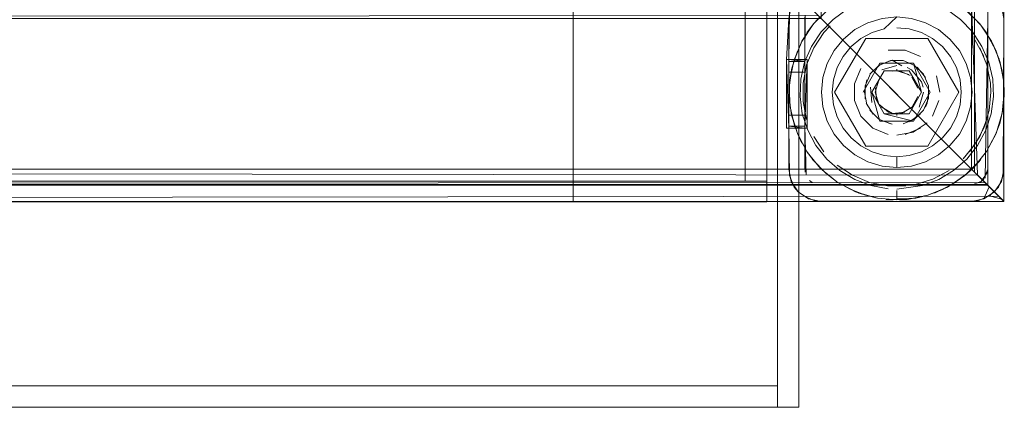
# Model space of a CAD drawing. Units: metres. Extents: x 2.38 to 6.96, y -4.16 to -0.53.
# Drawn here: x 2.69 to 2.79, y -0.96 to -0.93 of the extents above; entities that cross this region are included whole.
import ezdxf

# ---------------------------------------------------------------- set-up
doc = ezdxf.new("R2010")
doc.units = ezdxf.units.M
doc.header["$MEASUREMENT"] = 0

# ---------------------------------------------------------------- blocks, each defined once
blk = doc.blocks.new('0e8723e9-9acb-4696-9122-fbc1998381ec')
at = {"color": 18, "lineweight": 9, "true_color": 0x000000}
for p, q in [((2.762446, -0.555234), (2.762446, -0.94341)), ((2.762446, -0.555234), (2.762446, -0.94341)), ((2.762447, -0.555235), (2.762447, -0.943411)), ((2.762447, -0.555235), (2.762447, -0.943411)), ((2.764447, -0.943411), (2.764447, -0.555235)), ((2.764447, -0.943411), (2.764447, -0.555235)), ((2.76871, -0.928913), (2.7693, -0.928237)), ((2.786496, -0.928288), (2.786496, -0.942288)), ((2.770341, -0.92896), (2.769765, -0.929596)), ((2.77264, -0.929327), (2.773851, -0.92868)), ((2.780421, -0.929327), (2.779211, -0.92868)), ((2.784849, -0.929592), (2.784264, -0.928803)), ((2.767708, -0.930433), (2.767722, -0.930409)), ((2.774971, -0.932447), (2.77809, -0.932447)), ((2.777488, -0.932838), (2.77792, -0.933069)), ((2.786284, -0.932922), (2.786342, -0.933197)), ((2.776141, -0.933186), (2.776258, -0.933166)), ((2.776531, -0.93308), (2.776531, -0.932998)), ((2.776921, -0.933186), (2.776803, -0.933166)), ((2.774867, -0.934036), (2.774896, -0.933994)), ((2.778984, -0.93466), (2.778841, -0.934191)), ((2.785284, -0.935147), (2.785242, -0.93429)), ((2.774646, -0.935817), (2.774682, -0.935913)), ((2.779359, -0.936152), (2.779196, -0.936528)), ((2.766778, -0.937373), (2.766719, -0.937098)), ((2.775765, -0.936995), (2.775991, -0.937073)), ((2.776531, -0.937297), (2.776531, -0.937164)), ((2.777071, -0.937073), (2.776803, -0.937129)), ((2.776803, -0.937129), (2.776921, -0.937109)), ((2.773643, -0.940147), (2.779419, -0.940147)), ((2.783113, -0.942678), (2.783761, -0.942058)), ((2.769949, -0.942678), (2.770651, -0.943238)), ((2.783113, -0.942678), (2.783605, -0.942218)), ((2.784599, -0.943392), (2.784041, -0.942834)), ((2.768429, -0.943348), (2.768656, -0.943535)), ((2.78489, -0.943682), (2.784556, -0.943348)), ((2.776531, -0.944286), (2.776531, -0.944421)), ((2.776531, -0.944421), (2.776531, -0.944886)), ((2.778317, -0.944987), (2.779192, -0.944787)), ((2.776531, -0.945062), (2.776531, -0.944886))]:
    blk.add_line(p, q, dxfattribs=at)
for points in [[(2.786285, -0.535498), (2.786496, -0.945288), (2.786496, -0.535288), (2.376347, -0.535288), (2.377226, -0.536166), (2.378802, -0.537742), (2.379348, -0.942288), (2.783495, -0.942288), (2.783495, -0.538288), (2.784599, -0.537183), (2.785617, -0.536166)], [(2.785162, -0.944782), (2.786285, -0.945077), (2.785137, -0.943929), (2.786007, -0.944799), (2.376347, -0.945288), (2.376347, -0.535288)], [(2.786496, -0.945288), (2.786496, -0.535288), (2.376347, -0.535288), (2.786496, -0.535288), (2.786496, -0.945288), (2.376347, -0.945288)], [(2.786285, -0.535498), (2.786496, -0.945288), (2.786496, -0.535288), (2.376347, -0.535288), (2.376347, -0.945288), (2.786496, -0.945288), (2.376347, -0.945288), (2.376347, -0.535288), (2.376347, -0.945288), (2.786496, -0.945288)], [(2.786496, -0.945288), (2.786496, -0.535288), (2.786496, -0.945288), (2.376347, -0.945288), (2.786496, -0.945288), (2.376347, -0.945288)], [(2.377706, -0.536646), (2.376397, -0.535338), (2.786496, -0.535288), (2.376347, -0.535288), (2.376347, -0.945288), (2.786496, -0.945288), (2.376347, -0.945288), (2.786496, -0.945288)], [(2.376397, -0.945238), (2.376347, -0.535288), (2.376347, -0.945288), (2.786496, -0.945288), (2.786496, -0.535288)], [(2.376397, -0.535338), (2.376347, -0.945288), (2.376347, -0.535288), (2.786496, -0.535288), (2.786496, -0.945288), (2.786496, -0.535288), (2.376347, -0.535288)], [(2.376397, -0.945238), (2.786496, -0.945288), (2.786496, -0.535288), (2.786496, -0.945288)], [(2.786496, -0.535288), (2.786496, -0.945288), (2.785617, -0.944409)], [(2.378515, -0.943535), (2.379348, -0.942288), (2.379348, -0.538288), (2.379348, -0.942288), (2.783495, -0.942288), (2.379348, -0.942288), (2.379348, -0.538288), (2.379348, -0.942288), (2.783495, -0.942288), (2.379348, -0.942288), (2.379348, -0.538288), (2.378244, -0.537183), (2.377226, -0.536166)], [(2.377873, -0.943763), (2.377848, -0.536788), (2.377848, -0.943788), (2.784995, -0.943788), (2.784995, -0.536788)], [(2.78489, -0.536893), (2.784995, -0.943788), (2.377848, -0.943788), (2.377848, -0.536788), (2.784995, -0.536788), (2.377848, -0.536788), (2.784995, -0.536788)], [(2.377848, -0.943788), (2.377848, -0.536788), (2.377848, -0.943788), (2.784995, -0.943788), (2.784995, -0.536788), (2.784995, -0.943788)], [(2.784047, -0.94284), (2.78489, -0.943682), (2.377848, -0.943788), (2.784995, -0.943788), (2.784995, -0.536788)], [(2.784751, -0.943543), (2.377848, -0.943788), (2.377848, -0.536788)], [(2.377848, -0.943788), (2.377848, -0.536788), (2.377848, -0.943788), (2.784995, -0.943788), (2.784995, -0.536788), (2.784995, -0.943788)], [(2.785137, -0.536646), (2.784041, -0.537742), (2.783495, -0.942288), (2.379348, -0.942288), (2.379348, -0.538288), (2.783495, -0.538288), (2.783495, -0.942288)], [(2.784047, -0.94284), (2.379348, -0.942288), (2.379348, -0.538288), (2.378527, -0.537467)], [(2.378802, -0.537742), (2.783495, -0.538288), (2.783495, -0.942288), (2.783495, -0.538288), (2.784316, -0.537467)], [(2.379075, -0.538015), (2.379348, -0.942288), (2.783495, -0.942288), (2.379348, -0.942288), (2.379348, -0.538288), (2.379348, -0.942288), (2.783495, -0.942288), (2.76949, -0.928288), (2.76949, -0.552288), (2.393353, -0.552288), (2.379348, -0.538288), (2.783495, -0.538288), (2.784316, -0.537467)], [(2.783495, -0.942288), (2.783495, -0.538288), (2.379348, -0.538288), (2.783495, -0.538288), (2.784316, -0.537467)], [(2.769217, -0.928015), (2.768234, -0.927032), (2.783495, -0.942288), (2.783495, -0.538288), (2.783495, -0.942288), (2.783495, -0.538288), (2.379348, -0.538288), (2.393353, -0.552288), (2.76949, -0.552288), (2.393353, -0.552288), (2.394458, -0.553392)], [(2.783768, -0.942561), (2.784599, -0.943392), (2.783495, -0.942288), (2.783495, -0.538288), (2.379348, -0.538288), (2.393353, -0.552288), (2.76949, -0.552288), (2.76949, -0.928288), (2.783495, -0.942288), (2.379348, -0.942288), (2.379348, -0.538288), (2.783495, -0.538288), (2.379348, -0.538288), (2.783495, -0.538288), (2.379348, -0.538288), (2.393353, -0.552288), (2.76949, -0.552288)], [(2.768669, -0.553108), (2.76949, -0.552288), (2.393353, -0.552288), (2.379348, -0.538288), (2.393353, -0.552288), (2.379348, -0.538288), (2.393353, -0.552288), (2.379348, -0.538288), (2.783495, -0.538288), (2.379348, -0.538288), (2.393353, -0.552288), (2.379348, -0.538288), (2.379348, -0.942288), (2.783495, -0.942288)], [(2.769217, -0.552561), (2.393353, -0.552288), (2.76949, -0.552288), (2.76949, -0.928288), (2.783495, -0.942288), (2.76949, -0.928288), (2.76949, -0.552288), (2.76949, -0.928288), (2.783495, -0.942288), (2.783495, -0.538288), (2.379348, -0.538288), (2.393353, -0.552288), (2.393353, -0.928288), (2.76949, -0.928288), (2.768385, -0.927183)], [(2.769217, -0.928015), (2.393353, -0.928288), (2.393353, -0.552288), (2.76949, -0.552288), (2.76949, -0.928288), (2.783495, -0.942288), (2.379348, -0.942288), (2.783495, -0.942288), (2.783495, -0.538288), (2.783495, -0.942288), (2.784599, -0.943392), (2.785617, -0.944409), (2.784599, -0.943392)], [(2.783768, -0.942561), (2.783495, -0.538288), (2.379348, -0.538288), (2.393353, -0.552288), (2.379348, -0.538288), (2.379348, -0.942288), (2.783495, -0.942288), (2.783495, -0.538288), (2.379348, -0.538288), (2.393353, -0.552288)], [(2.768018, -0.537995), (2.783495, -0.538288), (2.783495, -0.942288), (2.783495, -0.926788), (2.783495, -0.925288)], [(2.783768, -0.942561), (2.783495, -0.538288), (2.784316, -0.537467)], [(2.78489, -0.943682), (2.783768, -0.942561), (2.783495, -0.538288), (2.783495, -0.942288), (2.785137, -0.943929)], [(2.784742, -0.553121), (2.783788, -0.553759), (2.783495, -0.538288), (2.783495, -0.942288), (2.7846, -0.943392)], [(2.393353, -0.552288), (2.393353, -0.928288), (2.394854, -0.928288), (2.394854, -0.942288), (2.396355, -0.942288), (2.394854, -0.942288), (2.379348, -0.942288), (2.379348, -0.926788), (2.379348, -0.942288), (2.783495, -0.942288), (2.767989, -0.942288)], [(2.784751, -0.943543), (2.783768, -0.942561), (2.76949, -0.928288), (2.76949, -0.552288), (2.393353, -0.552288), (2.393353, -0.928288), (2.76949, -0.928288), (2.393353, -0.928288), (2.394175, -0.927467)], [(2.766699, -0.555077), (2.768944, -0.552834), (2.76949, -0.928288), (2.76949, -0.552288), (2.76949, -0.928288), (2.783495, -0.942288), (2.76949, -0.928288), (2.76949, -0.552288)], [(2.768385, -0.553392), (2.76949, -0.552288), (2.76949, -0.928288), (2.767848, -0.926646), (2.76949, -0.928288), (2.767989, -0.928288), (2.767989, -0.932088)], [(2.768669, -0.553108), (2.76949, -0.552288), (2.76949, -0.928288), (2.783495, -0.942288), (2.76949, -0.928288), (2.76949, -0.552288)], [(2.746442, -0.943411), (2.764447, -0.943411), (2.746442, -0.943411), (2.764447, -0.943411), (2.764447, -0.555235), (2.746442, -0.555235), (2.764447, -0.555235), (2.764447, -0.943411), (2.764447, -0.555235)], [(2.764447, -0.555235), (2.764447, -0.943411), (2.746442, -0.943411), (2.746442, -0.555235), (2.764447, -0.555235), (2.746442, -0.555235), (2.746442, -0.943411)], [(2.764447, -0.555235), (2.764447, -0.943411), (2.746442, -0.943411), (2.746442, -0.555235), (2.764447, -0.555235), (2.746442, -0.555235), (2.746442, -0.943411)], [(2.746442, -0.943411), (2.764447, -0.943411), (2.746442, -0.943411), (2.764447, -0.943411), (2.764447, -0.555235), (2.746442, -0.555235), (2.764447, -0.555235), (2.764447, -0.943411), (2.764447, -0.555235)], [(2.764447, -0.555234), (2.764447, -0.94341), (2.764447, -0.555234), (2.762446, -0.555234), (2.762446, -0.94341), (2.762446, -0.555234)], [(2.764447, -0.555234), (2.764447, -0.94341), (2.762446, -0.94341), (2.764447, -0.94341), (2.762446, -0.94341), (2.764447, -0.94341), (2.764447, -0.555234), (2.762446, -0.555234)], [(2.764447, -0.555234), (2.764447, -0.94341), (2.764447, -0.555234), (2.762446, -0.555234), (2.762446, -0.94341), (2.762446, -0.555234)], [(2.764447, -0.555234), (2.764447, -0.94341), (2.762446, -0.94341), (2.764447, -0.94341), (2.762446, -0.94341), (2.764447, -0.94341), (2.764447, -0.555234), (2.762446, -0.555234)], [(2.764447, -0.555235), (2.764447, -0.943411), (2.764447, -0.555235), (2.762447, -0.555235), (2.762447, -0.943411), (2.762447, -0.555235)], [(2.764447, -0.555235), (2.764447, -0.943411), (2.762447, -0.943411), (2.764447, -0.943411), (2.762447, -0.943411), (2.764447, -0.943411), (2.764447, -0.555235), (2.762447, -0.555235)], [(2.764447, -0.555235), (2.764447, -0.943411), (2.764447, -0.555235), (2.762447, -0.555235), (2.762447, -0.943411), (2.762447, -0.555235)], [(2.764447, -0.555235), (2.764447, -0.943411), (2.762447, -0.943411), (2.764447, -0.943411), (2.762447, -0.943411), (2.764447, -0.943411), (2.764447, -0.555235), (2.762447, -0.555235)], [(2.401304, -0.962425), (2.765436, -0.962425), (2.765436, -0.556425), (2.765436, -0.962425), (2.765436, -0.556425), (2.765436, -0.962425), (2.401304, -0.962425), (2.401304, -0.556425)], [(2.401304, -0.962425), (2.765436, -0.962425), (2.401304, -0.962425), (2.401304, -0.556425), (2.765436, -0.556425), (2.401304, -0.556425)], [(2.401304, -0.962425), (2.765436, -0.962425), (2.765436, -0.556425), (2.765436, -0.962425), (2.765436, -0.556425), (2.765436, -0.962425), (2.401304, -0.962425), (2.401304, -0.556425)], [(2.401304, -0.962425), (2.765436, -0.962425), (2.401304, -0.962425), (2.401304, -0.556425), (2.765436, -0.556425), (2.401304, -0.556425)], [(2.784041, -0.942834), (2.783495, -0.926788), (2.76949, -0.926788), (2.76949, -0.925288), (2.768341, -0.925516), (2.76949, -0.925288), (2.76949, -0.926788), (2.783495, -0.926788)], [(2.785617, -0.926166), (2.784643, -0.925516), (2.785617, -0.926166), (2.786267, -0.92714), (2.786496, -0.928288), (2.786496, -0.942288), (2.786267, -0.943436), (2.785617, -0.944409), (2.784643, -0.945059), (2.785617, -0.944409)], [(2.771815, -0.926328), (2.770185, -0.927417), (2.768798, -0.928803)], [(2.78357, -0.929536), (2.782454, -0.92837), (2.781149, -0.927421), (2.779694, -0.926721), (2.778138, -0.926292), (2.776531, -0.926147), (2.774923, -0.926292), (2.773367, -0.926721)], [(2.780046, -0.925785), (2.781662, -0.926563), (2.783113, -0.927617), (2.784352, -0.928913)], [(2.781247, -0.926328), (2.782877, -0.927417), (2.784264, -0.928803)], [(2.786267, -0.92714), (2.786496, -0.928288), (2.786496, -0.942288), (2.786496, -0.928288), (2.786267, -0.92714), (2.785617, -0.926166)], [(2.783495, -0.942288), (2.379348, -0.942288), (2.394854, -0.942288), (2.379348, -0.942288), (2.379348, -0.926788), (2.38315, -0.926788)], [(2.394854, -0.928288), (2.396355, -0.928288), (2.396355, -0.942288), (2.766489, -0.942288), (2.767989, -0.942288), (2.766489, -0.942288), (2.767989, -0.942288), (2.766489, -0.942288), (2.766489, -0.928288), (2.766717, -0.92714)], [(2.768242, -0.927454), (2.396355, -0.928288), (2.396355, -0.942288), (2.766489, -0.942288), (2.766717, -0.943436), (2.767368, -0.944409)], [(2.766546, -0.927702), (2.766994, -0.926621), (2.766546, -0.927702), (2.766489, -0.932288), (2.767989, -0.932288), (2.766489, -0.932288), (2.767989, -0.932288)], [(2.786285, -0.945077), (2.785137, -0.943929), (2.784041, -0.942834), (2.783495, -0.926788), (2.783495, -0.942288), (2.767989, -0.942288), (2.767989, -0.938488)], [(2.773367, -0.926721), (2.771913, -0.927421), (2.770607, -0.92837), (2.769492, -0.929536)], [(2.785162, -0.944782), (2.78599, -0.943954), (2.786438, -0.942873), (2.786496, -0.928288), (2.786267, -0.92714)], [(2.786496, -0.942288), (2.786496, -0.928288), (2.786267, -0.92714)], [(2.786496, -0.942288), (2.786496, -0.928288), (2.786267, -0.92714)], [(2.376836, -0.944799), (2.378244, -0.943392), (2.379348, -0.942288), (2.783495, -0.942288), (2.76949, -0.928288), (2.783495, -0.942288), (2.76949, -0.928288), (2.783495, -0.942288), (2.379348, -0.942288)], [(2.767989, -0.932288), (2.767989, -0.933288), (2.767989, -0.932288), (2.766489, -0.932288), (2.766489, -0.928288)], [(2.767989, -0.932288), (2.767989, -0.928288), (2.767989, -0.932288), (2.767989, -0.928288), (2.767989, -0.932288), (2.766489, -0.932288), (2.766489, -0.928288), (2.766489, -0.933288), (2.767989, -0.933288), (2.767989, -0.932288), (2.766489, -0.932288), (2.766489, -0.933288), (2.766489, -0.937288), (2.767989, -0.937288), (2.767989, -0.933288), (2.767989, -0.937288), (2.767989, -0.938288), (2.767989, -0.937288), (2.766489, -0.937288), (2.766489, -0.933288), (2.766489, -0.932288)], [(2.766489, -0.932288), (2.767989, -0.932288), (2.766489, -0.932288), (2.766489, -0.928288)], [(2.766489, -0.933288), (2.766489, -0.937288), (2.767989, -0.937288), (2.767989, -0.933288), (2.766489, -0.933288), (2.766489, -0.937288), (2.767989, -0.937288), (2.767989, -0.933288), (2.767989, -0.932288), (2.767989, -0.933288), (2.766489, -0.933288), (2.766489, -0.932288), (2.767989, -0.932288), (2.766489, -0.932288), (2.766489, -0.928288)], [(2.767989, -0.933288), (2.767989, -0.937288), (2.767989, -0.932288), (2.766489, -0.932288), (2.767989, -0.932288), (2.767989, -0.928288), (2.767989, -0.942288), (2.767989, -0.928288), (2.766489, -0.928288)], [(2.766489, -0.933288), (2.766489, -0.932288), (2.767989, -0.932288), (2.767989, -0.933288), (2.766489, -0.933288), (2.766489, -0.932288), (2.767989, -0.932088), (2.766489, -0.932088), (2.766489, -0.928288)], [(2.777897, -0.928282), (2.776531, -0.928147), (2.775165, -0.928282), (2.773851, -0.92868), (2.775165, -0.928282), (2.776531, -0.928147), (2.77536, -0.929263)], [(2.777897, -0.928282), (2.779211, -0.92868), (2.777897, -0.928282), (2.776531, -0.928147)], [(2.784742, -0.943121), (2.784995, -0.928288), (2.784995, -0.942288), (2.784556, -0.943348), (2.784995, -0.942288)], [(2.784742, -0.943121), (2.784995, -0.928288), (2.784995, -0.942288)], [(2.784995, -0.942288), (2.784995, -0.928288), (2.784995, -0.942288), (2.784995, -0.928288), (2.784995, -0.942288)], [(2.786438, -0.942873), (2.786496, -0.928288), (2.786496, -0.942288), (2.786267, -0.943436), (2.785617, -0.944409)], [(2.768798, -0.928803), (2.767708, -0.930433), (2.766958, -0.932245)], [(2.767017, -0.932057), (2.767722, -0.930409), (2.76871, -0.928913)], [(2.768182, -0.929638), (2.768798, -0.928803)], [(2.772287, -0.930905), (2.773196, -0.930159), (2.774234, -0.929604), (2.77536, -0.929263)], [(2.776531, -0.929147), (2.777702, -0.929263), (2.778828, -0.929604)], [(2.78488, -0.929638), (2.784264, -0.928803)], [(2.784264, -0.928803)], [(2.784352, -0.928913), (2.78534, -0.930409), (2.786045, -0.932057)], [(2.769492, -0.929536), (2.768603, -0.930883), (2.767968, -0.932366), (2.767609, -0.933939)], [(2.778828, -0.929604), (2.779866, -0.930159), (2.780775, -0.930905)], [(2.780421, -0.929327), (2.781482, -0.930198), (2.782353, -0.931258), (2.783, -0.932469), (2.783399, -0.933782)], [(2.783399, -0.933782), (2.783533, -0.935147), (2.783399, -0.936513), (2.783, -0.937826), (2.783399, -0.936513), (2.783533, -0.935147), (2.783399, -0.933782), (2.783, -0.932469), (2.782353, -0.931258), (2.781482, -0.930198), (2.780421, -0.929327)], [(2.78357, -0.929536), (2.784459, -0.930883), (2.785093, -0.932366), (2.785453, -0.933939), (2.785525, -0.935551)], [(2.784849, -0.929592), (2.785773, -0.931321)], [(2.767708, -0.930433)], [(2.768155, -0.932607), (2.768811, -0.931023), (2.768155, -0.932607), (2.76782, -0.93429), (2.76782, -0.936005)], [(2.770644, -0.936318), (2.770529, -0.935147), (2.770644, -0.933977), (2.770986, -0.932851), (2.77154, -0.931814), (2.772287, -0.930905)], [(2.780775, -0.930905), (2.781522, -0.931814), (2.782076, -0.932851), (2.782418, -0.933977), (2.782533, -0.935147)], [(2.783809, -0.930286), (2.784618, -0.931799)], [(2.784907, -0.932607), (2.785242, -0.93429), (2.784907, -0.932607), (2.78425, -0.931023)], [(2.785773, -0.931321), (2.78534, -0.930409)], [(2.766778, -0.932922), (2.767289, -0.931321)], [(2.769528, -0.935147), (2.769663, -0.933782), (2.770061, -0.932469), (2.770708, -0.931258), (2.770061, -0.932469), (2.769663, -0.933782), (2.769528, -0.935147), (2.769663, -0.936513), (2.770061, -0.937826), (2.770708, -0.939036)], [(2.785773, -0.931321), (2.786284, -0.932922)], [(2.768189, -0.932088), (2.766289, -0.932088), (2.768189, -0.932088), (2.766289, -0.932088), (2.766289, -0.938488), (2.766289, -0.932088), (2.766289, -0.938488), (2.768189, -0.938488), (2.766289, -0.938488), (2.766289, -0.932088), (2.768189, -0.932088), (2.768189, -0.938488), (2.768189, -0.932088), (2.768189, -0.938488)], [(2.768189, -0.938488), (2.766289, -0.938488), (2.768189, -0.938488), (2.768189, -0.932088), (2.766289, -0.932088), (2.768189, -0.932088)], [(2.767989, -0.938288), (2.768189, -0.932088), (2.768189, -0.938488), (2.766289, -0.938488), (2.766289, -0.932088), (2.768189, -0.932088)], [(2.768189, -0.932088), (2.766489, -0.932288)], [(2.767989, -0.932288), (2.766489, -0.932288), (2.766489, -0.933288), (2.767989, -0.933288), (2.767989, -0.932288), (2.766489, -0.932288), (2.766489, -0.933288), (2.767989, -0.933288), (2.766489, -0.933288), (2.766489, -0.937288), (2.767989, -0.937288), (2.767989, -0.938288), (2.766489, -0.938288), (2.767989, -0.938288)], [(2.766537, -0.934699), (2.766778, -0.932922)], [(2.766958, -0.932245), (2.766575, -0.934167), (2.766575, -0.936128)], [(2.766778, -0.932922), (2.766575, -0.934167)], [(2.768155, -0.932607), (2.76782, -0.93429), (2.76782, -0.936005), (2.768155, -0.937687)], [(2.773412, -0.935147), (2.774971, -0.932447)], [(2.777116, -0.932205), (2.775945, -0.932205), (2.774864, -0.932653), (2.774036, -0.933481)], [(2.776122, -0.932175), (2.774972, -0.932584), (2.774079, -0.933417)], [(2.775141, -0.933069), (2.776531, -0.932647)], [(2.776531, -0.932647), (2.775141, -0.933069)], [(2.77965, -0.935147), (2.77809, -0.932447), (2.778841, -0.935147), (2.777686, -0.933147), (2.775376, -0.933147), (2.777686, -0.933147)], [(2.777019, -0.932695), (2.776122, -0.932175)], [(2.77694, -0.932175)], [(2.778198, -0.932653), (2.777116, -0.932205)], [(2.777727, -0.932396)], [(2.778198, -0.932653), (2.779026, -0.933481), (2.779474, -0.934562), (2.779474, -0.935733)], [(2.778425, -0.93282), (2.779196, -0.933767)], [(2.786045, -0.932057), (2.786444, -0.933805)], [(2.786486, -0.934167), (2.786104, -0.932245)], [(2.766717, -0.943436), (2.767368, -0.944409), (2.766717, -0.943436), (2.766489, -0.942288), (2.766489, -0.938288), (2.767989, -0.938288), (2.767989, -0.937288), (2.767989, -0.938288), (2.766489, -0.938288), (2.767989, -0.938288), (2.766489, -0.938288), (2.767989, -0.938288), (2.766489, -0.938288), (2.766489, -0.937288), (2.767989, -0.937288), (2.767989, -0.933288), (2.767989, -0.937288), (2.767989, -0.938288)], [(2.768103, -0.942862), (2.767989, -0.938288), (2.766489, -0.938288), (2.766489, -0.937288), (2.766489, -0.933288)], [(2.767989, -0.933288), (2.766489, -0.933288), (2.766489, -0.937288), (2.767989, -0.937288), (2.767989, -0.938288), (2.767989, -0.937288), (2.766489, -0.937288), (2.766489, -0.938288)], [(2.766489, -0.933288), (2.766489, -0.938488), (2.767989, -0.938488), (2.766489, -0.938288), (2.767989, -0.938288)], [(2.774079, -0.933417), (2.773593, -0.934537)], [(2.77809, -0.937847), (2.775376, -0.937147), (2.774221, -0.935147), (2.775376, -0.933147), (2.774221, -0.935147)], [(2.775268, -0.933596)], [(2.775268, -0.933596)], [(2.775419, -0.933484)], [(2.775491, -0.933439)], [(2.776141, -0.933186)], [(2.776531, -0.932998)], [(2.777642, -0.933484), (2.776531, -0.933147)], [(2.777794, -0.933596), (2.776803, -0.933166)], [(2.777297, -0.9333)], [(2.777794, -0.933596)], [(2.777794, -0.933596)], [(2.778493, -0.934757), (2.777946, -0.933733)], [(2.777993, -0.933782)], [(2.780532, -0.935147), (2.780228, -0.933617)], [(2.780532, -0.935147), (2.780228, -0.933617)], [(2.786342, -0.933197)], [(2.766575, -0.934167), (2.766537, -0.935596), (2.766719, -0.937098)], [(2.766618, -0.93649), (2.766537, -0.934699)], [(2.772625, -0.943256), (2.771239, -0.942429), (2.770023, -0.941367), (2.769017, -0.940105), (2.768252, -0.938685), (2.767753, -0.93715), (2.767537, -0.935551), (2.767609, -0.933939)], [(2.773758, -0.936295), (2.77353, -0.935147), (2.773758, -0.933999)], [(2.773593, -0.934537), (2.773593, -0.935758)], [(2.774867, -0.934036), (2.77453, -0.935147), (2.774867, -0.936259), (2.775765, -0.936995)], [(2.774572, -0.934741), (2.774646, -0.935817)], [(2.774754, -0.934227)], [(2.774867, -0.934036)], [(2.774867, -0.934036)], [(2.778307, -0.934227)], [(2.778416, -0.934478)], [(2.77849, -0.934741)], [(2.786524, -0.934699), (2.786444, -0.93649)], [(2.786486, -0.934167), (2.786524, -0.935596)], [(2.769528, -0.935147), (2.769663, -0.936513), (2.770061, -0.937826), (2.770708, -0.939036), (2.771579, -0.940097), (2.77264, -0.940968), (2.773851, -0.941615)], [(2.775376, -0.937147), (2.774221, -0.935147), (2.774971, -0.937847), (2.77809, -0.937847)], [(2.774569, -0.935538)], [(2.777686, -0.937147), (2.778841, -0.935147), (2.777686, -0.937147), (2.775376, -0.937147)], [(2.778493, -0.935538), (2.777946, -0.936562)], [(2.777993, -0.936513), (2.77849, -0.935554)], [(2.77809, -0.937847), (2.77965, -0.935147)], [(2.77849, -0.935554)], [(2.778493, -0.935538)], [(2.77861, -0.936536), (2.779032, -0.935147)], [(2.779032, -0.935147), (2.77861, -0.936536)], [(2.779359, -0.936152), (2.779525, -0.934943)], [(2.782533, -0.935147), (2.782418, -0.936318), (2.782076, -0.937444)], [(2.785284, -0.935147), (2.785116, -0.936854), (2.784618, -0.938496), (2.783809, -0.940009)], [(2.78481, -0.938685), (2.785308, -0.93715), (2.785525, -0.935551)], [(2.785284, -0.935147), (2.785116, -0.936854)], [(2.786342, -0.937098), (2.786535, -0.935147)], [(2.766618, -0.93649), (2.767017, -0.938238)], [(2.768155, -0.937687), (2.76782, -0.936005)], [(2.770644, -0.936318), (2.770986, -0.937444), (2.77154, -0.938481), (2.772287, -0.93939), (2.773196, -0.940136)], [(2.773204, -0.93737), (2.772606, -0.935928), (2.773204, -0.93737), (2.774308, -0.938473), (2.77575, -0.939071)], [(2.774338, -0.937195), (2.773703, -0.936152)], [(2.774682, -0.935913)], [(2.775069, -0.936513), (2.776141, -0.937109), (2.777297, -0.936995)], [(2.777071, -0.937073), (2.777993, -0.936513)], [(2.779474, -0.935733), (2.779026, -0.936814), (2.778198, -0.937642), (2.777116, -0.93809)], [(2.777993, -0.936513)], [(2.778165, -0.936301)], [(2.778307, -0.936068)], [(2.786444, -0.93649), (2.786045, -0.938238)], [(2.786444, -0.93649), (2.786104, -0.93805)], [(2.786444, -0.93649)], [(2.396355, -0.938288), (2.394854, -0.938288), (2.394854, -0.937288), (2.394854, -0.938488), (2.396355, -0.938488), (2.396355, -0.942288), (2.766489, -0.942288)], [(2.767368, -0.944409), (2.766717, -0.943436), (2.766489, -0.942288), (2.766489, -0.938288), (2.766489, -0.937288), (2.766489, -0.938288), (2.766489, -0.942288), (2.766489, -0.938288), (2.767989, -0.938288), (2.766489, -0.938288), (2.766489, -0.937288), (2.766489, -0.938288)], [(2.767289, -0.938974), (2.766719, -0.937098)], [(2.766778, -0.937373), (2.767289, -0.938974)], [(2.774308, -0.938473), (2.773204, -0.93737)], [(2.775945, -0.93809), (2.774864, -0.937642), (2.774036, -0.936814)], [(2.775491, -0.936856)], [(2.776258, -0.937129)], [(2.776531, -0.937297)], [(2.776803, -0.937129)], [(2.776921, -0.937109)], [(2.77757, -0.936856)], [(2.782076, -0.937444), (2.781522, -0.938481), (2.780775, -0.93939), (2.779866, -0.940136), (2.778828, -0.940691), (2.777702, -0.941032)], [(2.778724, -0.937195), (2.777727, -0.937899)], [(2.778724, -0.937195)], [(2.784849, -0.940703), (2.785773, -0.938974), (2.786342, -0.937098)], [(2.768103, -0.942862), (2.767989, -0.938288), (2.766489, -0.938288)], [(2.767368, -0.944409), (2.766717, -0.943436), (2.766489, -0.942288), (2.766489, -0.938288), (2.767989, -0.938288), (2.766489, -0.938288)], [(2.774972, -0.937711), (2.776122, -0.938119)], [(2.774972, -0.937711)], [(2.776531, -0.937647)], [(2.776531, -0.939147), (2.778062, -0.938843), (2.77936, -0.937976)], [(2.782353, -0.939036), (2.783, -0.937826), (2.782353, -0.939036), (2.781482, -0.940097)], [(2.784907, -0.937687), (2.78425, -0.939272), (2.783297, -0.940698)], [(2.786104, -0.93805), (2.785729, -0.939078)], [(2.766489, -0.942288), (2.396355, -0.942288), (2.396355, -0.938488), (2.394854, -0.938488), (2.394854, -0.942288)], [(2.768018, -0.94258), (2.767989, -0.938488), (2.766489, -0.938488)], [(2.767722, -0.939886), (2.767289, -0.938974)], [(2.767289, -0.938974), (2.768213, -0.940703), (2.769457, -0.942218)], [(2.767332, -0.939078), (2.768182, -0.940656)], [(2.776531, -0.942147), (2.775165, -0.942013), (2.773851, -0.941615), (2.77264, -0.940968), (2.771579, -0.940097), (2.770708, -0.939036)], [(2.77575, -0.939071), (2.774308, -0.938473)], [(2.778754, -0.938473), (2.777312, -0.939071)], [(2.782353, -0.939036), (2.781482, -0.940097), (2.780421, -0.940968), (2.779211, -0.941615), (2.777897, -0.942013), (2.779211, -0.941615), (2.780421, -0.940968), (2.781482, -0.940097)], [(2.78481, -0.938685), (2.784045, -0.940105), (2.783038, -0.941367), (2.781823, -0.942429)], [(2.783761, -0.942058), (2.78488, -0.940656), (2.785729, -0.939078)], [(2.785729, -0.939078)], [(2.773196, -0.940136), (2.774234, -0.940691), (2.77536, -0.941032), (2.776531, -0.941147)], [(2.783809, -0.940009), (2.78272, -0.941335)], [(2.768182, -0.940656), (2.768798, -0.941491)], [(2.777897, -0.942013), (2.776531, -0.942147), (2.776531, -0.941147), (2.777702, -0.941032)], [(2.78488, -0.940656)], [(2.76871, -0.941382), (2.769949, -0.942678)], [(2.772405, -0.942864), (2.770978, -0.941911), (2.772405, -0.942864), (2.77399, -0.943521)], [(2.777897, -0.942013), (2.776531, -0.942147), (2.775165, -0.942013), (2.773851, -0.941615)], [(2.782084, -0.941911)], [(2.782877, -0.942878), (2.784264, -0.941491)], [(2.784352, -0.941382), (2.783605, -0.942218)], [(2.394415, -0.943348), (2.394854, -0.942288), (2.379348, -0.942288), (2.783495, -0.942288)], [(2.783495, -0.942288), (2.767989, -0.942288), (2.783495, -0.942288), (2.7846, -0.943392), (2.783768, -0.942561), (2.78489, -0.943682)], [(2.786438, -0.942873), (2.78599, -0.943954), (2.785162, -0.944782), (2.78408, -0.94523), (2.76949, -0.945288), (2.768341, -0.945059), (2.76949, -0.945288), (2.783495, -0.945288)], [(2.769457, -0.942218), (2.770651, -0.943238)], [(2.772703, -0.944386), (2.770973, -0.943462), (2.769457, -0.942218)], [(2.77399, -0.943521), (2.772405, -0.942864)], [(2.776531, -0.944147), (2.778926, -0.943823), (2.780437, -0.943256), (2.781823, -0.942429)], [(2.778239, -0.943729), (2.779881, -0.943231), (2.781394, -0.942423)], [(2.778239, -0.943729), (2.779881, -0.943231), (2.781394, -0.942423)], [(2.783113, -0.942678), (2.781662, -0.943732), (2.780046, -0.94451)], [(2.781247, -0.943967), (2.782877, -0.942878)], [(2.781662, -0.943732), (2.782877, -0.942878)], [(2.783768, -0.942561)], [(2.78489, -0.943682), (2.784047, -0.94284)], [(2.784995, -0.943788), (2.784047, -0.94284)], [(2.784967, -0.94258), (2.784328, -0.943535)], [(2.784995, -0.942288)], [(2.784751, -0.943543), (2.377848, -0.943788)], [(2.377848, -0.943788), (2.784995, -0.943788)], [(2.396313, -0.94341), (2.764447, -0.94341), (2.764447, -0.945322), (2.764447, -0.94341), (2.396313, -0.94341), (2.396313, -0.945322), (2.764447, -0.945322), (2.764447, -0.94341), (2.764447, -0.945322)], [(2.396313, -0.945322), (2.396313, -0.94341), (2.396313, -0.945322), (2.764447, -0.945322), (2.396313, -0.945322), (2.764447, -0.945322)], [(2.396313, -0.94341), (2.764447, -0.94341), (2.396313, -0.94341), (2.396313, -0.945322)], [(2.396313, -0.945322), (2.396313, -0.94341), (2.396313, -0.945322), (2.764447, -0.945322), (2.396313, -0.945322), (2.764447, -0.945322)], [(2.396313, -0.94341), (2.764447, -0.94341), (2.396313, -0.94341), (2.396313, -0.945322)], [(2.396313, -0.94341), (2.764447, -0.94341), (2.764447, -0.945322), (2.764447, -0.94341), (2.396313, -0.94341), (2.396313, -0.945322), (2.764447, -0.945322), (2.764447, -0.94341), (2.764447, -0.945322)], [(2.396314, -0.943411), (2.764447, -0.943411), (2.764447, -0.945323), (2.764447, -0.943411), (2.396314, -0.943411), (2.396314, -0.945323), (2.764447, -0.945323), (2.764447, -0.943411), (2.764447, -0.945323)], [(2.396314, -0.943411), (2.764447, -0.943411), (2.396314, -0.943411), (2.396314, -0.945323)], [(2.396314, -0.945323), (2.396314, -0.943411), (2.396314, -0.945323), (2.764447, -0.945323), (2.396314, -0.945323), (2.764447, -0.945323)], [(2.396314, -0.943411), (2.764447, -0.943411), (2.396314, -0.943411), (2.396314, -0.945323)], [(2.396314, -0.943411), (2.764447, -0.943411), (2.764447, -0.945323), (2.764447, -0.943411), (2.396314, -0.943411), (2.396314, -0.945323), (2.764447, -0.945323), (2.764447, -0.943411), (2.764447, -0.945323)], [(2.396314, -0.945323), (2.396314, -0.943411), (2.396314, -0.945323), (2.764447, -0.945323), (2.396314, -0.945323), (2.764447, -0.945323)], [(2.746442, -0.945323), (2.746442, -0.943411), (2.746442, -0.945323), (2.764447, -0.945323), (2.746442, -0.945323), (2.764447, -0.945323), (2.764447, -0.943411), (2.746442, -0.943411), (2.764447, -0.943411), (2.764447, -0.945323), (2.764447, -0.943411)], [(2.746442, -0.945323), (2.746442, -0.943411), (2.764447, -0.943411), (2.764447, -0.945323), (2.746442, -0.945323), (2.746442, -0.943411), (2.764447, -0.943411)], [(2.746442, -0.945323), (2.746442, -0.943411), (2.746442, -0.945323), (2.764447, -0.945323), (2.746442, -0.945323), (2.764447, -0.945323), (2.764447, -0.943411), (2.746442, -0.943411), (2.764447, -0.943411), (2.764447, -0.945323), (2.764447, -0.943411)], [(2.746442, -0.945323), (2.746442, -0.943411), (2.764447, -0.943411), (2.764447, -0.945323), (2.746442, -0.945323), (2.746442, -0.943411), (2.764447, -0.943411)], [(2.766717, -0.943436), (2.767368, -0.944409)], [(2.786267, -0.943436), (2.785617, -0.944409), (2.784643, -0.945059), (2.783495, -0.945288), (2.76949, -0.945288), (2.768341, -0.945059)], [(2.768656, -0.943535)], [(2.76949, -0.943788), (2.783495, -0.943788), (2.76949, -0.943788), (2.783495, -0.943788), (2.784556, -0.943348)], [(2.784069, -0.943673), (2.76949, -0.943788), (2.783495, -0.943788)], [(2.784069, -0.943673), (2.76949, -0.943788), (2.783495, -0.943788), (2.76949, -0.943788), (2.783495, -0.943788)], [(2.76949, -0.943788), (2.783495, -0.943788)], [(2.770973, -0.943462), (2.77219, -0.944157)], [(2.774745, -0.944987), (2.773016, -0.94451), (2.7714, -0.943732)], [(2.772625, -0.943256), (2.774136, -0.943823), (2.775724, -0.944111)], [(2.77399, -0.943521), (2.775673, -0.943855), (2.777389, -0.943855)], [(2.777389, -0.943855), (2.775673, -0.943855)], [(2.781662, -0.943732)], [(2.784328, -0.943535)], [(2.784556, -0.943348)], [(2.786267, -0.943436), (2.785617, -0.944409), (2.784599, -0.943392)], [(2.784599, -0.943392), (2.786285, -0.945077)], [(2.785137, -0.943929), (2.784643, -0.945059), (2.785617, -0.944409), (2.7846, -0.943392), (2.785617, -0.944409), (2.7846, -0.943392)], [(2.784751, -0.943543)], [(2.786446, -0.945238), (2.78497, -0.943763), (2.786285, -0.945077), (2.78497, -0.943763), (2.786285, -0.945077), (2.78497, -0.943763), (2.786285, -0.945077), (2.78497, -0.943763)], [(2.376397, -0.945238), (2.377226, -0.944409), (2.376397, -0.945238), (2.786496, -0.945288)], [(2.767822, -0.944782), (2.768904, -0.94523), (2.783495, -0.945288), (2.76949, -0.945288)], [(2.774745, -0.944987), (2.773627, -0.944717), (2.77219, -0.944157)], [(2.772703, -0.944386), (2.774579, -0.944955)], [(2.781247, -0.943967), (2.779435, -0.944717), (2.777511, -0.945099), (2.77555, -0.945099)], [(2.777511, -0.945099), (2.779192, -0.944787)], [(2.780871, -0.944157), (2.779435, -0.944717)], [(2.76949, -0.945288), (2.768341, -0.945059), (2.76949, -0.945288), (2.783495, -0.945288)], [(2.783495, -0.945288), (2.784643, -0.945059), (2.783495, -0.945288), (2.76949, -0.945288)], [(2.783495, -0.945288), (2.76949, -0.945288)], [(2.774745, -0.944987)], [(2.774745, -0.944987), (2.776531, -0.945147)], [(2.776531, -0.945062), (2.778317, -0.944987)], [(2.776531, -0.945147)], [(2.401304, -0.964425), (2.401304, -0.962425), (2.765436, -0.962425), (2.765436, -0.964425), (2.765436, -0.962425), (2.401304, -0.962425), (2.765436, -0.962425), (2.401304, -0.962425), (2.401304, -0.964425), (2.765436, -0.964425)], [(2.401304, -0.964425), (2.401304, -0.962425), (2.765436, -0.962425), (2.765436, -0.964425), (2.765436, -0.962425), (2.401304, -0.962425), (2.765436, -0.962425), (2.401304, -0.962425), (2.401304, -0.964425), (2.765436, -0.964425)], [(2.765436, -0.964425), (2.401304, -0.964425), (2.765436, -0.964425), (2.401304, -0.964425)], [(2.765436, -0.964425), (2.401304, -0.964425), (2.765436, -0.964425), (2.401304, -0.964425)]]:
    blk.add_lwpolyline(points, dxfattribs=at)
for points in [[(2.377953, -0.536893), (2.784995, -0.536788), (2.784995, -0.943788), (2.784995, -0.536788), (2.377848, -0.536788)], [(2.78497, -0.536813), (2.377848, -0.536788), (2.377848, -0.943788), (2.784995, -0.943788), (2.784995, -0.536788), (2.377848, -0.536788), (2.784995, -0.536788)], [(2.767436, -0.964425), (2.765436, -0.964425), (2.765436, -0.554425), (2.767436, -0.554425), (2.767436, -0.964425), (2.765436, -0.964425), (2.765436, -0.554425), (2.767436, -0.554425), (2.767436, -0.964425), (2.767436, -0.554425)], [(2.765436, -0.964425), (2.765436, -0.554425), (2.765436, -0.964425), (2.767436, -0.964425), (2.765436, -0.964425), (2.765436, -0.962425)], [(2.767436, -0.964425), (2.765436, -0.964425), (2.765436, -0.554425), (2.767436, -0.554425), (2.767436, -0.964425), (2.765436, -0.964425), (2.765436, -0.554425), (2.767436, -0.554425), (2.767436, -0.964425), (2.767436, -0.554425)], [(2.765436, -0.964425), (2.765436, -0.554425), (2.765436, -0.964425), (2.767436, -0.964425), (2.765436, -0.964425), (2.765436, -0.962425)], [(2.762446, -0.555234), (2.762446, -0.94341), (2.398314, -0.94341), (2.762446, -0.94341), (2.398314, -0.94341), (2.398314, -0.555234)], [(2.398314, -0.555234), (2.398314, -0.94341), (2.762446, -0.94341), (2.762446, -0.555234), (2.762446, -0.94341), (2.762446, -0.555234), (2.398314, -0.555234), (2.398314, -0.94341), (2.398314, -0.555234), (2.762446, -0.555234)], [(2.398314, -0.555234), (2.398314, -0.94341), (2.762446, -0.94341), (2.762446, -0.555234), (2.762446, -0.94341), (2.762446, -0.555234), (2.398314, -0.555234), (2.398314, -0.94341), (2.398314, -0.555234), (2.762446, -0.555234)], [(2.762446, -0.555234), (2.762446, -0.94341), (2.398314, -0.94341), (2.762446, -0.94341), (2.398314, -0.94341), (2.398314, -0.555234)], [(2.762447, -0.555235), (2.762447, -0.943411), (2.398314, -0.943411), (2.762447, -0.943411), (2.398314, -0.943411), (2.398314, -0.555235)], [(2.398314, -0.555235), (2.398314, -0.943411), (2.762447, -0.943411), (2.762447, -0.555235), (2.762447, -0.943411), (2.762447, -0.555235), (2.398314, -0.555235), (2.398314, -0.943411), (2.398314, -0.555235), (2.762447, -0.555235)], [(2.398314, -0.555235), (2.398314, -0.943411), (2.762447, -0.943411), (2.762447, -0.555235), (2.762447, -0.943411), (2.762447, -0.555235), (2.398314, -0.555235), (2.398314, -0.943411), (2.398314, -0.555235), (2.762447, -0.555235)], [(2.762447, -0.555235), (2.762447, -0.943411), (2.398314, -0.943411), (2.762447, -0.943411), (2.398314, -0.943411), (2.398314, -0.555235)], [(2.746442, -0.555235), (2.764447, -0.555235), (2.764447, -0.943411), (2.746442, -0.943411), (2.746442, -0.555235), (2.746442, -0.943411)], [(2.746442, -0.555235), (2.746442, -0.943411), (2.764447, -0.943411), (2.746442, -0.943411), (2.764447, -0.943411), (2.764447, -0.555235), (2.764447, -0.943411), (2.746442, -0.943411), (2.764447, -0.943411), (2.764447, -0.555235), (2.746442, -0.555235), (2.764447, -0.555235), (2.746442, -0.555235), (2.746442, -0.943411)], [(2.746442, -0.555235), (2.764447, -0.555235), (2.764447, -0.943411), (2.746442, -0.943411), (2.746442, -0.555235), (2.746442, -0.943411)], [(2.746442, -0.555235), (2.746442, -0.943411), (2.764447, -0.943411), (2.764447, -0.555235)], [(2.746442, -0.555235), (2.746442, -0.943411), (2.764447, -0.943411), (2.746442, -0.943411), (2.764447, -0.943411), (2.764447, -0.555235), (2.764447, -0.943411), (2.746442, -0.943411), (2.764447, -0.943411), (2.764447, -0.555235), (2.746442, -0.555235), (2.764447, -0.555235), (2.746442, -0.555235), (2.746442, -0.943411)], [(2.746442, -0.555235), (2.764447, -0.555235), (2.764447, -0.943411), (2.746442, -0.943411), (2.746442, -0.555235), (2.746442, -0.943411)], [(2.746442, -0.555235), (2.764447, -0.555235), (2.764447, -0.943411), (2.746442, -0.943411), (2.746442, -0.555235), (2.746442, -0.943411)], [(2.746442, -0.555235), (2.746442, -0.943411), (2.764447, -0.943411), (2.764447, -0.555235)], [(2.766489, -0.942288), (2.766489, -0.938488), (2.766289, -0.932088), (2.766489, -0.928288)], [(2.768018, -0.927995), (2.767989, -0.932288), (2.767989, -0.928288)], [(2.784995, -0.928288), (2.784995, -0.942288)], [(2.78272, -0.92896)], [(2.769765, -0.929596), (2.768811, -0.931023)], [(2.771579, -0.930198), (2.77264, -0.929327), (2.771579, -0.930198), (2.770708, -0.931258)], [(2.770755, -0.935147), (2.773643, -0.930147), (2.779419, -0.930147), (2.773643, -0.930147), (2.770755, -0.935147), (2.773643, -0.940147)], [(2.782306, -0.935147), (2.779419, -0.930147), (2.782306, -0.935147), (2.779419, -0.940147)], [(2.774308, -0.931822)], [(2.77575, -0.931224), (2.777312, -0.931224), (2.77575, -0.931224)], [(2.777312, -0.931224), (2.778754, -0.931822)], [(2.768189, -0.932088), (2.766289, -0.932088), (2.766289, -0.938488), (2.768189, -0.938488), (2.768189, -0.932088), (2.768189, -0.938488), (2.766289, -0.938488), (2.766289, -0.932088), (2.766289, -0.938488), (2.768189, -0.938488), (2.768189, -0.932088), (2.768189, -0.938488), (2.766289, -0.938488), (2.766289, -0.932088)], [(2.773204, -0.932925), (2.772606, -0.934367), (2.772606, -0.935928), (2.772606, -0.934367), (2.773204, -0.932925)], [(2.77936, -0.932319)], [(2.774762, -0.93338)], [(2.775991, -0.933222)], [(2.778841, -0.934191), (2.77792, -0.933069)], [(2.774078, -0.93466), (2.77422, -0.936104), (2.774078, -0.93466)], [(2.774451, -0.936536)], [(2.780455, -0.935928), (2.779858, -0.93737), (2.780455, -0.935928)], [(2.775141, -0.937226)], [(2.777488, -0.937457)], [(2.766994, -0.943954), (2.766546, -0.942873), (2.766489, -0.938288), (2.766489, -0.942288), (2.766717, -0.943436), (2.767368, -0.944409)], [(2.767989, -0.942288), (2.767989, -0.938288), (2.767989, -0.942288), (2.767989, -0.938288)], [(2.769765, -0.940698), (2.768811, -0.939272)], [(2.770341, -0.941335)], [(2.786438, -0.942873), (2.78599, -0.943954), (2.786438, -0.942873), (2.78599, -0.943954)], [(2.768341, -0.945059), (2.767368, -0.944409), (2.766717, -0.943436), (2.767368, -0.944409), (2.768341, -0.945059)], [(2.768242, -0.943121)], [(2.768242, -0.943121)], [(2.768656, -0.943535)], [(2.768916, -0.943673)], [(2.783788, -0.943759)], [(2.784556, -0.943348)], [(2.784599, -0.943392)], [(2.785617, -0.944409), (2.78489, -0.943682), (2.786007, -0.944799), (2.78489, -0.943682), (2.785617, -0.944409), (2.784751, -0.943543)], [(2.786007, -0.944799), (2.78489, -0.943682), (2.786007, -0.944799), (2.78489, -0.943682), (2.785617, -0.944409), (2.78489, -0.943682), (2.785617, -0.944409), (2.78489, -0.943682), (2.786007, -0.944799), (2.78489, -0.943682), (2.785617, -0.944409), (2.78489, -0.943682)], [(2.786496, -0.945288), (2.784995, -0.943788), (2.786496, -0.945288), (2.784995, -0.943788), (2.786496, -0.945288), (2.784995, -0.943788)], [(2.78408, -0.94523), (2.785162, -0.944782), (2.78408, -0.94523)], [(2.784643, -0.945059), (2.785617, -0.944409)], [(2.76949, -0.945288), (2.768341, -0.945059), (2.76949, -0.945288), (2.783495, -0.945288)], [(2.786446, -0.945238)]]:
    blk.add_lwpolyline(points, close=True, dxfattribs=at)
blk = doc.blocks.new('931a24f5-2341-47be-9328-baf3d25745f7')
blk.add_blockref('0e8723e9-9acb-4696-9122-fbc1998381ec', (0, 0))

msp = doc.modelspace()

# ---------------------------------------------------------------- block references
msp.add_blockref('931a24f5-2341-47be-9328-baf3d25745f7', (0, 0))

doc.saveas('drawing.dxf')
